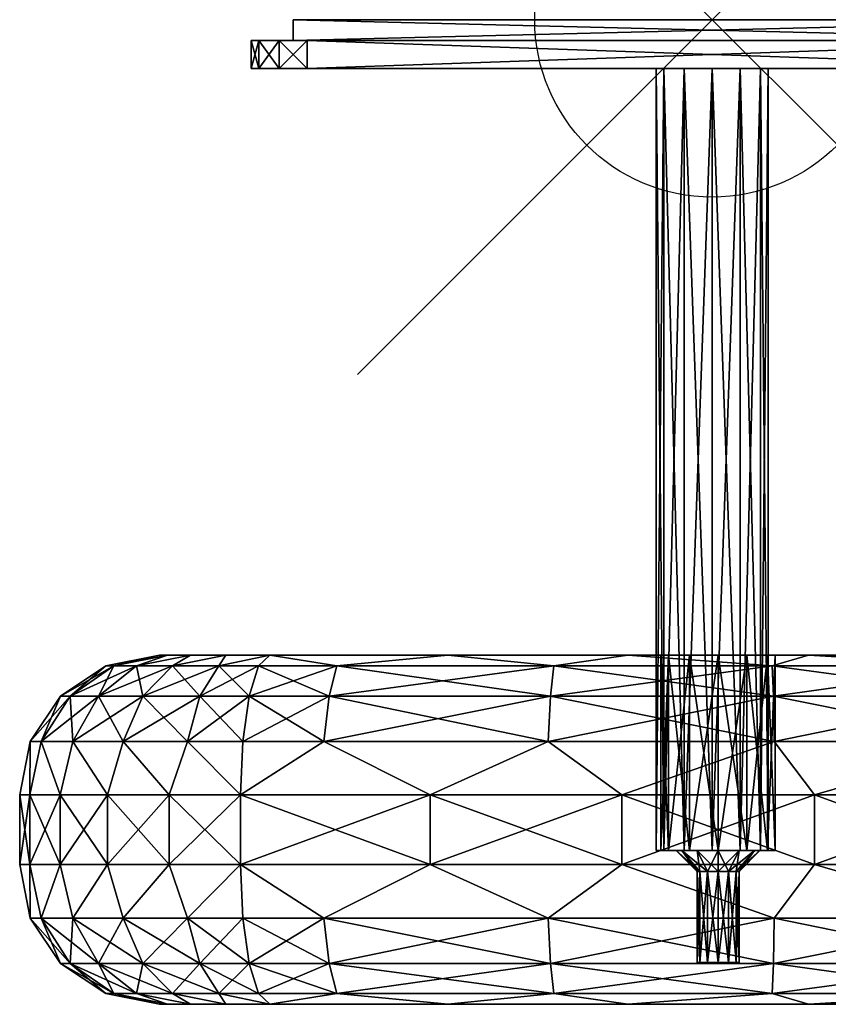
# Model space of a CAD drawing. Units: inches. Extents: x -1.95 to 1.99, y -2.78 to 0.
# Drawn here: x -1.95 to 0.33, y -2.78 to 0 of the extents above; entities that cross this region are included whole.
import ezdxf

# ---------------------------------------------------------------- set-up
doc = ezdxf.new("R2010")
doc.units = ezdxf.units.IN
doc.header["$MEASUREMENT"] = 0
doc.header["$PDMODE"] = 35
doc.layers.add('AFUAC-3-KNWD', color=15, linetype='Continuous')
doc.layers.add('AFUAC-3-MSPT', color=4, linetype='Continuous')

msp = doc.modelspace()

# ---------------------------------------------------------------- linework, layer by layer
msp.add_point((0, 0))

# ---------------------------------------------------------------- meshes
at = {"layer": 'AFUAC-3-KNWD'}
mesh = msp.add_polyface(dxfattribs=at)
corners = [(-1.7039, -2.1851, 58.855), (-1.53, -2.3819, 58.9789), (-1.53, -2.1851, 58.9789), (-1.3292, -2.3819, 59.0515), (-1.3292, -2.1851, 59.0515), (-1.3292, -2.1851, 57.1708), (-1.53, -2.3819, 57.2434), (-1.53, -2.1851, 57.2434), (-1.7039, -2.3819, 57.3672), (-1.7039, -2.1851, 57.3672), (-1.5581, -1.7914, 57.9408), (-1.2468, -1.7914, 57.5558), (-1.3705, -1.7914, 57.6053), (-1.4705, -1.7914, 57.6932), (-1.5355, -1.7914, 57.8095), (-1.5355, -1.7914, 58.4128), (-1.4705, -1.7914, 58.529), (-1.5581, -1.7914, 58.2815), (-1.3705, -1.7914, 58.617), (-1.2468, -1.7914, 58.6665), (-1.3905, -1.8213, 57.4456), (-1.3051, -1.9067, 57.2836), (-1.4436, -1.9067, 57.3294), (-1.323, -2.0344, 57.2001), (-1.479, -2.0344, 57.2518), (-1.6604, -2.0344, 57.3683), (-1.6045, -1.9067, 57.4328), (-1.7298, -1.9067, 57.5774), (-1.6223, -1.8213, 57.6465), (-1.5209, -1.8213, 57.5294), (-1.7087, -1.8213, 57.9408), (-1.6867, -1.8213, 57.7874), (-1.479, -2.0344, 58.9705), (-1.3051, -1.9067, 58.9387), (-1.4436, -1.9067, 58.8929), (-1.3905, -1.8213, 58.7767), (-1.5209, -1.8213, 58.6929), (-1.6223, -1.8213, 58.5758), (-1.6867, -1.8213, 58.4349), (-1.7087, -1.8213, 58.2815), (-1.7298, -1.9067, 58.6449), (-1.6045, -1.9067, 58.7894), (-1.6604, -2.0344, 58.8539)]
mesh.append_faces([[corners[k] for k in face] for face in [(0, 1, 2), (2, 3, 4), (5, 6, 7), (7, 8, 9), (20, 21, 22), (22, 23, 24), (24, 5, 7), (25, 7, 9), (24, 26, 22), (26, 28, 29), (22, 29, 20), (32, 33, 34), (36, 40, 41), (35, 41, 34), (34, 42, 32), (42, 2, 32)]], dxfattribs={"vtx0": -1})
mesh.append_faces([[corners[k] for k in face] for face in [(30, 10, 31), (31, 14, 28), (28, 13, 29), (29, 12, 20), (35, 18, 36), (36, 16, 37), (37, 15, 38), (38, 17, 39), (39, 10, 30)]], dxfattribs={"vtx0": -1, "vtx1": -1})
mesh.append_faces([[corners[k] for k in face] for face in [(10, 11, 12), (10, 12, 13), (17, 16, 18), (17, 18, 19), (31, 10, 14), (28, 14, 13), (29, 13, 12), (36, 18, 16), (37, 16, 15), (38, 15, 17)]], dxfattribs={"vtx0": -1, "vtx2": -1})
mesh.append_faces([[corners[k] for k in face] for face in [(15, 16, 17), (24, 7, 25), (25, 26, 24), (27, 28, 26), (26, 29, 22), (2, 4, 32), (37, 40, 36), (36, 41, 35), (41, 42, 34), (0, 2, 42)]], dxfattribs={"vtx1": -1})
mesh.append_faces([[corners[k] for k in face] for face in [(17, 10, 39)]], dxfattribs={"vtx1": -1, "vtx2": -1})
mesh.append_faces([[corners[k] for k in face] for face in [(13, 14, 10)]], dxfattribs={"vtx2": -1})
mesh = msp.add_polyface(dxfattribs=at)
corners = [(-1.3292, -2.1851, 59.0515), (-1.3292, -2.3819, 59.0515), (-0.7946, -2.1851, 59.1425), (-0.2542, -2.1851, 57.0341), (-0.7946, -2.3819, 57.0798), (-0.7946, -2.1851, 57.0798), (-1.3292, -2.1851, 57.1708), (-0.745, -1.7914, 57.4703), (-1.2468, -1.7914, 57.5558), (-1.5581, -1.7914, 57.9408), (-1.5581, -1.7914, 58.2815), (-1.2468, -1.7914, 58.6665), (-0.745, -1.7914, 58.752), (-0.4463, -1.8213, 57.2888), (-1.0576, -1.8213, 57.3654), (-1.2784, -1.8213, 57.4085), (-1.0798, -1.9067, 57.2396), (-1.3051, -1.9067, 57.2836), (-1.0946, -2.0344, 57.1555), (-1.323, -2.0344, 57.2001), (-0.4622, -2.0344, 57.0763), (-0.4559, -1.9067, 57.1614), (-0.4622, -2.0344, 59.146), (-1.0946, -2.0344, 59.0667), (-1.323, -2.0344, 59.0222), (-1.0798, -1.9067, 58.9827), (-1.3051, -1.9067, 58.9387), (-1.0576, -1.8213, 58.8569), (-1.2784, -1.8213, 58.8138), (-0.4463, -1.8213, 58.9335), (-0.4559, -1.9067, 59.0609), (-1.3705, -1.7914, 57.6053), (-1.3905, -1.8213, 57.4456), (-1.4436, -1.9067, 57.3294), (-1.479, -2.0344, 57.2518), (-1.479, -2.0344, 58.9705), (-1.4436, -1.9067, 58.8929), (-1.3905, -1.8213, 58.7767), (-1.3705, -1.7914, 58.617)]
mesh.append_faces([[corners[k] for k in face] for face in [(5, 18, 20), (2, 22, 23)]])
mesh.append_faces([[corners[k] for k in face] for face in [(17, 18, 19), (6, 18, 5), (0, 23, 24), (24, 25, 26), (35, 0, 24), (36, 28, 37)]], dxfattribs={"vtx0": -1})
mesh.append_faces([[corners[k] for k in face] for face in [(3, 4, 5), (5, 4, 6), (7, 14, 8), (13, 21, 14), (21, 20, 16), (11, 27, 12), (22, 30, 23), (30, 29, 25), (32, 8, 15)]], dxfattribs={"vtx0": -1, "vtx1": -1})
mesh.append_faces([[corners[k] for k in face] for face in [(7, 10, 11)]], dxfattribs={"vtx0": -1, "vtx1": -1, "vtx2": -1})
mesh.append_faces([[corners[k] for k in face] for face in [(7, 11, 12), (7, 13, 14), (8, 14, 15), (15, 16, 17), (14, 21, 16), (16, 20, 18), (26, 27, 28), (12, 27, 29), (23, 30, 25), (25, 29, 27), (37, 11, 38)]], dxfattribs={"vtx0": -1, "vtx2": -1})
mesh.append_faces([[corners[k] for k in face] for face in [(0, 1, 2), (19, 18, 6), (2, 23, 0)]], dxfattribs={"vtx1": -1})
mesh.append_faces([[corners[k] for k in face] for face in [(7, 8, 9), (9, 10, 7), (15, 14, 16), (17, 16, 18), (24, 23, 25), (26, 25, 27), (28, 27, 11), (31, 8, 32), (32, 15, 17), (36, 26, 28), (37, 28, 11)]], dxfattribs={"vtx1": -1, "vtx2": -1})
mesh.append_faces([[corners[k] for k in face] for face in [(33, 17, 19), (34, 19, 6), (35, 24, 26)]], dxfattribs={"vtx2": -1})
mesh = msp.add_polyface(dxfattribs=at)
corners = [(0.0167, -1.7914, 58.2725), (0.0167, -2.3425, 58.2725), (-0.064, -1.7914, 58.2509), (-0.064, -2.3425, 58.2509), (-0.1231, -1.7914, 58.1918), (-0.1231, -2.3425, 58.1918), (-0.1447, -1.7914, 58.1111), (-0.1447, -2.3425, 58.1111), (-0.7946, -2.1851, 59.1425), (-0.2542, -2.3819, 59.1881), (-0.2542, -2.1851, 59.1881), (0.2881, -2.3819, 59.188), (0.2881, -2.1851, 57.0342), (-0.2542, -2.3819, 57.0341), (-0.2542, -2.1851, 57.0341), (-0.7946, -2.3819, 57.0798), (-0.1231, -1.7914, 58.0304), (-0.745, -1.7914, 57.4703), (-0.745, -1.7914, 58.752), (-0.2377, -1.7914, 58.7948), (0.0167, -1.7914, 57.9497), (-0.2377, -1.7914, 57.4275), (-0.064, -1.7914, 57.9713), (0.1695, -1.8213, 57.2734), (-0.4463, -1.8213, 57.2888), (-0.7946, -2.1851, 57.0798), (-0.4622, -2.0344, 57.0763), (0.1748, -2.0344, 57.0604), (0.1727, -1.9067, 57.1457), (-0.4559, -1.9067, 57.1614), (0.1748, -2.0344, 59.1618), (-0.4622, -2.0344, 59.146), (-0.4463, -1.8213, 58.9335), (0.1695, -1.8213, 58.9488), (0.1727, -1.9067, 59.0765), (-0.4559, -1.9067, 59.0609), (-0.1231, -2.3425, 58.0304), (-0.064, -2.3425, 57.9713), (0.0167, -2.3425, 57.9497), (-0.0856, -2.3425, 58.1702), (-0.1014, -2.3425, 58.1111), (-0.0856, -2.3425, 58.0521), (-0.0423, -2.3425, 58.0088), (0.0167, -2.3425, 57.993)]
mesh.append_faces([[corners[k] for k in face] for face in [(25, 26, 14), (10, 31, 8)]])
mesh.append_faces([[corners[k] for k in face] for face in [(2, 1, 3), (4, 3, 5), (6, 5, 7), (10, 30, 31), (16, 7, 36), (22, 36, 37), (20, 37, 38)]], dxfattribs={"vtx0": -1})
mesh.append_faces([[corners[k] for k in face] for face in [(8, 9, 10), (12, 13, 14), (16, 17, 6), (6, 18, 4), (4, 19, 2), (2, 19, 0), (20, 21, 22), (22, 21, 16), (21, 24, 17), (23, 28, 24), (28, 27, 29), (18, 32, 19), (30, 34, 31), (34, 33, 35), (7, 41, 36), (36, 42, 37)]], dxfattribs={"vtx0": -1, "vtx1": -1})
mesh.append_faces([[corners[k] for k in face] for face in [(6, 17, 18)]], dxfattribs={"vtx0": -1, "vtx1": -1, "vtx2": -1})
mesh.append_faces([[corners[k] for k in face] for face in [(10, 9, 11), (14, 13, 15), (4, 18, 19), (16, 21, 17), (21, 23, 24), (24, 28, 29), (29, 27, 26), (19, 32, 33), (31, 34, 35), (35, 33, 32), (7, 39, 40), (7, 40, 41), (36, 41, 42), (37, 42, 43)]], dxfattribs={"vtx0": -1, "vtx2": -1})
mesh.append_faces([[corners[k] for k in face] for face in [(0, 1, 2), (2, 3, 4), (4, 5, 6), (6, 7, 16), (16, 36, 22), (22, 37, 20)]], dxfattribs={"vtx1": -1})
mesh.append_faces([[corners[k] for k in face] for face in [(14, 26, 27)]], dxfattribs={"vtx2": -1})
mesh = msp.add_polyface(dxfattribs=at)
corners = [(0.1781, -1.7914, 58.1111), (0.1781, -2.3425, 58.1111), (0.1565, -1.7914, 58.1918), (0.1565, -2.3425, 58.1918), (0.0974, -1.7914, 58.2509), (0.0974, -2.3425, 58.2509), (0.0167, -1.7914, 58.2725), (0.0167, -2.3425, 58.2725), (-0.2542, -2.1851, 59.1881), (0.2881, -2.3819, 59.188), (0.2881, -2.1851, 59.188), (0.2881, -2.1851, 57.0342), (0.2881, -2.3819, 57.0342), (-0.2542, -2.3819, 57.0341), (-0.2377, -1.7914, 58.7948), (0.2714, -1.7914, 58.7947), (0.7786, -1.7914, 58.7516), (0.7786, -1.7914, 57.4707), (0.1565, -1.7914, 58.0304), (0.2714, -1.7914, 57.4276), (0.0974, -1.7914, 57.9713), (0.0167, -1.7914, 57.9497), (-0.2377, -1.7914, 57.4275), (0.7839, -1.8213, 57.3195), (0.1695, -1.8213, 57.2734), (-0.2542, -2.1851, 57.0341), (0.1748, -2.0344, 57.0604), (0.7998, -1.9067, 57.1927), (0.1727, -1.9067, 57.1457), (0.8104, -2.0344, 57.108), (0.1748, -2.0344, 59.1618), (0.1695, -1.8213, 58.9488), (0.7998, -1.9067, 59.0295), (0.1727, -1.9067, 59.0765), (0.7839, -1.8213, 58.9028), (0.0167, -2.3425, 57.9497), (0.0974, -2.3425, 57.9713), (0.1565, -2.3425, 58.0304), (0.119, -2.3425, 58.1702), (0.1348, -2.3425, 58.1111), (0.119, -2.3425, 58.0521), (0.0758, -2.3425, 58.0088), (0.0167, -2.3425, 57.993), (0.0758, -2.3425, 58.2134), (0.0167, -2.3425, 58.2292), (0.0679, -2.4016, 58.0816)]
mesh.append_faces([[corners[k] for k in face] for face in [(2, 1, 3), (4, 3, 5), (6, 5, 7), (25, 26, 11), (20, 35, 36), (18, 36, 37), (0, 37, 1)]], dxfattribs={"vtx0": -1})
mesh.append_faces([[corners[k] for k in face] for face in [(8, 9, 10), (6, 15, 4), (4, 15, 2), (2, 16, 0), (0, 17, 18), (18, 19, 20), (20, 19, 21), (19, 24, 22), (14, 31, 15), (38, 3, 39), (39, 1, 40), (40, 37, 41), (41, 36, 42), (3, 43, 5), (5, 44, 7)]], dxfattribs={"vtx0": -1, "vtx1": -1})
mesh.append_faces([[corners[k] for k in face] for face in [(11, 12, 13), (6, 14, 15), (2, 15, 16), (18, 17, 19), (21, 19, 22), (19, 23, 24), (24, 27, 28), (28, 29, 26), (30, 32, 33), (33, 34, 31), (39, 3, 1), (40, 1, 37), (41, 37, 36), (42, 36, 35), (5, 43, 44)]], dxfattribs={"vtx0": -1, "vtx2": -1})
mesh.append_faces([[corners[k] for k in face] for face in [(0, 1, 2), (2, 3, 4), (4, 5, 6), (10, 30, 8), (21, 35, 20), (20, 36, 18), (18, 37, 0), (40, 45, 39)]], dxfattribs={"vtx1": -1})
mesh.append_faces([[corners[k] for k in face] for face in [(38, 43, 3)]], dxfattribs={"vtx1": -1, "vtx2": -1})
mesh = msp.add_polyface(dxfattribs=at)
corners = [(0.2881, -2.1851, 59.188), (0.2881, -2.3819, 59.188), (0.8285, -2.3819, 59.1421), (0.8285, -2.1851, 59.1421), (0.8285, -2.1851, 57.0801), (0.8285, -2.3819, 57.0801), (0.2881, -2.3819, 57.0342), (0.2881, -2.1851, 57.0342), (0.1781, -1.7914, 58.1111), (0.7786, -1.7914, 58.7516), (0.7786, -1.7914, 57.4707), (1.2804, -1.7914, 58.6659), (0.7786, -2.7756, 57.4707), (1.2804, -2.7756, 58.6659), (0.7786, -2.7756, 58.7516), (0.2714, -2.7756, 57.4276), (0.2714, -2.7756, 58.7947), (1.3567, -2.5326, 57.2007), (0.8104, -2.5326, 57.108), (0.1748, -2.5326, 57.0604), (0.7839, -2.7456, 57.3195), (1.312, -2.7456, 57.409), (1.3388, -2.6603, 57.2842), (0.7998, -2.6603, 57.1927), (0.1727, -2.6603, 57.1457), (0.7839, -2.7456, 58.9028), (1.312, -2.7456, 58.8132), (1.3388, -2.6603, 58.9381), (0.7998, -2.6603, 59.0295), (0.1695, -2.7456, 58.9488), (1.3567, -2.5326, 59.0215), (0.8104, -2.5326, 59.1142), (0.1727, -2.6603, 59.0765), (0.1748, -2.5326, 59.1618), (1.312, -1.8213, 57.409), (0.7839, -1.8213, 57.3195), (0.2714, -1.7914, 57.4276), (0.1748, -2.0344, 57.0604), (0.8104, -2.0344, 57.108), (1.3567, -2.0344, 57.2007), (1.3388, -1.9067, 57.2842), (0.7998, -1.9067, 57.1927), (0.1695, -1.8213, 57.2734), (0.1727, -1.9067, 57.1457), (1.3567, -2.0344, 59.0215), (0.8104, -2.0344, 59.1142), (0.1748, -2.0344, 59.1618), (0.2714, -1.7914, 58.7947), (0.1695, -1.8213, 58.9488), (0.7839, -1.8213, 58.9028), (1.312, -1.8213, 58.8132), (1.3388, -1.9067, 58.9381), (0.7998, -1.9067, 59.0295), (0.1727, -1.9067, 59.0765)]
mesh.append_faces([[corners[k] for k in face] for face in [(6, 18, 19), (31, 1, 33), (0, 45, 46)]], dxfattribs={"vtx0": -1})
mesh.append_faces([[corners[k] for k in face] for face in [(0, 2, 3), (4, 6, 7), (12, 14, 15), (5, 18, 6), (15, 20, 12), (18, 23, 19), (23, 20, 24), (25, 14, 26), (25, 28, 29), (28, 31, 32), (30, 2, 31), (10, 35, 36), (7, 38, 4), (35, 41, 42), (41, 38, 43), (3, 45, 0), (47, 49, 9), (45, 52, 46), (52, 49, 53)]], dxfattribs={"vtx0": -1, "vtx1": -1})
mesh.append_faces([[corners[k] for k in face] for face in [(8, 9, 10)]], dxfattribs={"vtx0": -1, "vtx1": -1, "vtx2": -1})
mesh.append_faces([[corners[k] for k in face] for face in [(0, 1, 2), (4, 5, 6), (12, 13, 14), (15, 14, 16), (5, 17, 18), (12, 20, 21), (18, 22, 23), (23, 21, 20), (25, 16, 14), (25, 27, 28), (28, 30, 31), (10, 34, 35), (4, 38, 39), (35, 40, 41), (41, 39, 38), (3, 44, 45), (47, 48, 49), (9, 49, 50), (45, 51, 52), (52, 50, 49)]], dxfattribs={"vtx0": -1, "vtx2": -1})
mesh.append_faces([[corners[k] for k in face] for face in [(9, 11, 10), (2, 1, 31)]], dxfattribs={"vtx1": -1, "vtx2": -1})
mesh.append_faces([[corners[k] for k in face] for face in [(7, 37, 38)]], dxfattribs={"vtx2": -1})
mesh = msp.add_polyface(dxfattribs=at)
corners = [(-1.9518, -2.1851, 58.2815), (-1.9518, -2.3819, 58.2815), (-1.9228, -2.1851, 58.493), (-1.8381, -2.3819, 58.689), (-1.8381, -2.1851, 58.689), (-1.7039, -2.3819, 58.855), (-1.7039, -2.1851, 58.855), (-1.7039, -2.1851, 57.3672), (-1.8381, -2.3819, 57.5333), (-1.8381, -2.1851, 57.5333), (-1.9228, -2.3819, 57.7292), (-1.9228, -2.1851, 57.7292), (-1.9518, -2.1851, 57.9408), (-1.9518, -2.3819, 57.9408), (-1.6604, -2.0344, 57.3683), (-1.8016, -2.0344, 57.5313), (-1.8911, -2.0344, 57.7274), (-1.9218, -2.0344, 57.9408), (-1.8365, -1.9067, 57.9408), (-1.8092, -1.9067, 57.7514), (-1.7298, -1.9067, 57.5774), (-1.6045, -1.9067, 57.4328), (-1.7087, -1.8213, 57.9408), (-1.6867, -1.8213, 57.7874), (-1.6223, -1.8213, 57.6465), (-1.7087, -1.8213, 58.2815), (-1.8365, -1.9067, 58.2815), (-1.6867, -1.8213, 58.4349), (-1.8092, -1.9067, 58.4709), (-1.6223, -1.8213, 58.5758), (-1.7298, -1.9067, 58.6449), (-1.9218, -2.0344, 58.2815), (-1.8911, -2.0344, 58.4949), (-1.8016, -2.0344, 58.691), (-1.6045, -1.9067, 58.7894), (-1.6604, -2.0344, 58.8539)]
mesh.append_faces([[corners[k] for k in face] for face in [(2, 3, 4), (4, 5, 6), (7, 8, 9), (9, 10, 11), (0, 13, 1), (15, 7, 9), (16, 9, 11), (17, 11, 12), (16, 18, 19), (15, 19, 20), (14, 20, 21), (19, 22, 23), (20, 23, 24), (27, 26, 28), (29, 28, 30), (28, 31, 32), (30, 32, 33), (34, 33, 35), (31, 2, 32), (32, 4, 33), (33, 6, 35), (31, 18, 17), (0, 17, 12)]], dxfattribs={"vtx0": -1})
mesh.append_faces([[corners[k] for k in face] for face in [(18, 22, 19), (25, 26, 27), (26, 22, 18)]], dxfattribs={"vtx0": -1, "vtx1": -1})
mesh.append_faces([[corners[k] for k in face] for face in [(0, 1, 2), (11, 10, 12), (12, 13, 0), (14, 7, 15), (15, 9, 16), (16, 11, 17), (17, 18, 16), (16, 19, 15), (15, 20, 14), (19, 23, 20), (27, 28, 29), (26, 31, 28), (28, 32, 30), (30, 33, 34), (0, 2, 31), (2, 4, 32), (4, 6, 33), (26, 18, 31), (31, 17, 0)]], dxfattribs={"vtx1": -1})
mesh.append_faces([[corners[k] for k in face] for face in [(25, 22, 26)]], dxfattribs={"vtx1": -1, "vtx2": -1})
mesh = msp.add_polyface(dxfattribs=at)
corners = [(-1.9228, -2.1851, 58.493), (-1.9518, -2.3819, 58.2815), (-1.9228, -2.3819, 58.493), (-1.8381, -2.3819, 58.689), (-1.8381, -2.1851, 58.689), (-1.7039, -2.3819, 58.855), (-1.7039, -2.1851, 57.3672), (-1.7039, -2.3819, 57.3672), (-1.8381, -2.3819, 57.5333), (-1.8381, -2.1851, 57.5333), (-1.9228, -2.3819, 57.7292), (-1.9518, -2.1851, 57.9408), (-1.9518, -2.3819, 57.9408), (-1.7087, -2.7456, 57.9408), (-1.8365, -2.6603, 57.9408), (-1.6867, -2.7456, 57.7874), (-1.8092, -2.6603, 57.7514), (-1.6223, -2.7456, 57.6465), (-1.7298, -2.6603, 57.5774), (-1.9218, -2.5326, 57.9408), (-1.8911, -2.5326, 57.7274), (-1.8016, -2.5326, 57.5313), (-1.6045, -2.6603, 57.4328), (-1.6604, -2.5326, 57.3683), (-1.9218, -2.5326, 58.2815), (-1.8365, -2.6603, 58.2815), (-1.7087, -2.7456, 58.2815), (-1.5581, -2.7756, 58.2815), (-1.8911, -2.5326, 58.4949), (-1.8016, -2.5326, 58.691), (-1.6604, -2.5326, 58.8539), (-1.6867, -2.7456, 58.4349), (-1.8092, -2.6603, 58.4709), (-1.7298, -2.6603, 58.6449), (-1.6223, -2.7456, 58.5758), (-1.6045, -2.6603, 58.7894)]
mesh.append_faces([[corners[k] for k in face] for face in [(0, 1, 2), (11, 10, 12), (15, 14, 16), (17, 16, 18), (16, 19, 20), (18, 20, 21), (22, 21, 23), (19, 10, 20), (20, 8, 21), (21, 7, 23), (24, 12, 19), (25, 19, 14), (2, 24, 28), (3, 28, 29), (5, 29, 30), (25, 28, 24), (33, 31, 34), (30, 33, 35)]], dxfattribs={"vtx0": -1})
mesh.append_faces([[corners[k] for k in face] for face in [(13, 14, 15), (26, 14, 13)]], dxfattribs={"vtx0": -1, "vtx1": -1})
mesh.append_faces([[corners[k] for k in face] for face in [(26, 32, 25)]], dxfattribs={"vtx0": -1, "vtx2": -1})
mesh.append_faces([[corners[k] for k in face] for face in [(15, 16, 17), (14, 19, 16), (16, 20, 18), (18, 21, 22), (12, 10, 19), (10, 8, 20), (8, 7, 21), (1, 12, 24), (24, 19, 25), (1, 24, 2), (2, 28, 3), (3, 29, 5), (32, 31, 33), (33, 34, 35), (33, 29, 32)]], dxfattribs={"vtx1": -1})
mesh.append_faces([[corners[k] for k in face] for face in [(25, 14, 26), (26, 13, 27)]], dxfattribs={"vtx1": -1, "vtx2": -1})
mesh.append_faces([[corners[k] for k in face] for face in [(0, 2, 3), (4, 3, 5), (6, 7, 8), (9, 8, 10), (26, 31, 32), (25, 32, 28), (29, 28, 32), (30, 29, 33)]], dxfattribs={"vtx2": -1})
mesh = msp.add_polyface(dxfattribs=at)
corners = [(-1.7039, -2.1851, 58.855), (-1.7039, -2.3819, 58.855), (-1.53, -2.3819, 58.9789), (-1.53, -2.1851, 58.9789), (-1.3292, -2.3819, 59.0515), (-1.3292, -2.3819, 57.1708), (-1.53, -2.3819, 57.2434), (-1.3292, -2.1851, 57.1708), (-1.53, -2.1851, 57.2434), (-1.7039, -2.3819, 57.3672), (-1.5581, -2.7756, 58.2815), (-1.2468, -2.7756, 58.6665), (-1.3705, -2.7756, 58.617), (-1.4705, -2.7756, 58.529), (-1.5355, -2.7756, 58.4128), (-1.2468, -2.7756, 57.5558), (-1.5581, -2.7756, 57.9408), (-1.3705, -2.7756, 57.6053), (-1.4705, -2.7756, 57.6932), (-1.5355, -2.7756, 57.8095), (-1.479, -2.5326, 57.2518), (-1.323, -2.5326, 57.2001), (-1.3051, -2.6603, 57.2836), (-1.4436, -2.6603, 57.3294), (-1.3905, -2.7456, 57.4456), (-1.5209, -2.7456, 57.5294), (-1.6223, -2.7456, 57.6465), (-1.6867, -2.7456, 57.7874), (-1.7087, -2.7456, 57.9408), (-1.7298, -2.6603, 57.5774), (-1.6045, -2.6603, 57.4328), (-1.6604, -2.5326, 57.3683), (-1.6604, -2.5326, 58.8539), (-1.479, -2.5326, 58.9705), (-1.323, -2.5326, 59.0222), (-1.4436, -2.6603, 58.8929), (-1.3051, -2.6603, 58.9387), (-1.3905, -2.7456, 58.7767), (-1.5209, -2.7456, 58.6929), (-1.6223, -2.7456, 58.5758), (-1.6867, -2.7456, 58.4349), (-1.7087, -2.7456, 58.2815), (-1.6045, -2.6603, 58.7894)]
mesh.append_faces([[corners[k] for k in face] for face in [(18, 16, 19), (20, 5, 21), (20, 22, 23), (25, 29, 30), (24, 30, 23), (23, 31, 20), (31, 6, 20), (2, 32, 33), (42, 39, 38), (35, 38, 37), (33, 42, 35)]], dxfattribs={"vtx0": -1})
mesh.append_faces([[corners[k] for k in face] for face in [(15, 16, 17), (17, 16, 18), (24, 17, 25), (25, 18, 26), (26, 19, 27), (27, 16, 28), (10, 28, 16), (12, 38, 13), (13, 39, 14), (14, 40, 10)]], dxfattribs={"vtx0": -1, "vtx1": -1})
mesh.append_faces([[corners[k] for k in face] for face in [(10, 11, 12), (10, 12, 13), (25, 17, 18), (26, 18, 19), (27, 19, 16), (12, 37, 38), (13, 38, 39), (14, 39, 40), (10, 40, 41)]], dxfattribs={"vtx0": -1, "vtx2": -1})
mesh.append_faces([[corners[k] for k in face] for face in [(5, 6, 7), (6, 5, 20), (26, 29, 25), (25, 30, 24), (30, 31, 23), (9, 6, 31), (1, 32, 2), (2, 33, 4), (42, 38, 35)]], dxfattribs={"vtx1": -1})
mesh.append_faces([[corners[k] for k in face] for face in [(0, 1, 2), (3, 2, 4), (8, 6, 9), (13, 14, 10), (34, 33, 35), (36, 35, 37), (33, 32, 42)]], dxfattribs={"vtx2": -1})
mesh = msp.add_polyface(dxfattribs=at)
corners = [(-0.7946, -2.1851, 59.1425), (-1.3292, -2.3819, 59.0515), (-0.7946, -2.3819, 59.1425), (-0.2542, -2.3819, 59.1881), (-1.3292, -2.1851, 57.1708), (-0.7946, -2.3819, 57.0798), (-1.3292, -2.3819, 57.1708), (-0.2377, -2.7756, 57.4275), (-0.745, -2.7756, 58.752), (-0.745, -2.7756, 57.4703), (-1.2468, -2.7756, 58.6665), (-1.5581, -2.7756, 58.2815), (-1.5581, -2.7756, 57.9408), (-1.2468, -2.7756, 57.5558), (-0.4622, -2.5326, 57.0763), (-1.0946, -2.5326, 57.1555), (-1.323, -2.5326, 57.2001), (-1.0798, -2.6603, 57.2396), (-1.3051, -2.6603, 57.2836), (-1.0576, -2.7456, 57.3654), (-1.2784, -2.7456, 57.4085), (-0.4463, -2.7456, 57.2888), (-0.4559, -2.6603, 57.1614), (-1.479, -2.5326, 57.2518), (-1.4436, -2.6603, 57.3294), (-1.3905, -2.7456, 57.4456), (-1.3705, -2.7756, 57.6053), (-1.479, -2.5326, 58.9705), (-1.323, -2.5326, 59.0222), (-1.4436, -2.6603, 58.8929), (-1.3051, -2.6603, 58.9387), (-1.3905, -2.7456, 58.7767), (-1.2784, -2.7456, 58.8138), (-1.3705, -2.7756, 58.617), (-1.0946, -2.5326, 59.0667), (-1.0798, -2.6603, 58.9827), (-1.0576, -2.7456, 58.8569), (-0.4463, -2.7456, 58.9335), (-0.4559, -2.6603, 59.0609), (-0.4622, -2.5326, 59.146)]
mesh.append_faces([[corners[k] for k in face] for face in [(5, 14, 15), (39, 2, 34)]])
mesh.append_faces([[corners[k] for k in face] for face in [(4, 5, 6), (6, 15, 16), (16, 17, 18), (24, 20, 25), (1, 27, 28), (28, 29, 30), (34, 1, 28)]], dxfattribs={"vtx0": -1})
mesh.append_faces([[corners[k] for k in face] for face in [(7, 8, 9), (9, 12, 13), (13, 19, 9), (14, 22, 15), (22, 21, 17), (10, 31, 33), (36, 8, 37), (37, 38, 36), (38, 39, 35)]], dxfattribs={"vtx0": -1, "vtx1": -1})
mesh.append_faces([[corners[k] for k in face] for face in [(9, 10, 11)]], dxfattribs={"vtx0": -1, "vtx1": -1, "vtx2": -1})
mesh.append_faces([[corners[k] for k in face] for face in [(0, 1, 2), (0, 2, 3), (9, 8, 10), (18, 19, 20), (9, 19, 21), (15, 22, 17), (17, 21, 19), (25, 13, 26), (30, 31, 32), (34, 30, 35), (35, 32, 36), (36, 10, 8), (36, 38, 35), (35, 39, 34)]], dxfattribs={"vtx0": -1, "vtx2": -1})
mesh.append_faces([[corners[k] for k in face] for face in [(5, 15, 6), (2, 1, 34)]], dxfattribs={"vtx1": -1})
mesh.append_faces([[corners[k] for k in face] for face in [(11, 12, 9), (16, 15, 17), (18, 17, 19), (20, 19, 13), (24, 18, 20), (25, 20, 13), (32, 31, 10), (35, 30, 32), (36, 32, 10)]], dxfattribs={"vtx1": -1, "vtx2": -1})
mesh.append_faces([[corners[k] for k in face] for face in [(23, 16, 18), (34, 28, 30)]], dxfattribs={"vtx2": -1})
mesh = msp.add_polyface(dxfattribs=at)
corners = [(0.0167, -2.3425, 58.2292), (0.0167, -2.4016, 58.1702), (-0.0423, -2.3425, 58.2134), (-0.0128, -2.4016, 58.1623), (-0.0856, -2.3425, 58.1702), (-0.0344, -2.4016, 58.1407), (-0.1014, -2.3425, 58.1111), (-0.0423, -2.4016, 58.1111), (0.0167, -2.6575, 58.1702), (-0.0128, -2.6575, 58.1623), (-0.0344, -2.6575, 58.1407), (-0.0423, -2.6575, 58.1111), (-0.2377, -2.7756, 57.4275), (0.2714, -2.7756, 58.7947), (-0.2377, -2.7756, 58.7948), (-0.745, -2.7756, 58.752), (-0.2542, -2.3819, 57.0341), (0.1748, -2.5326, 57.0604), (-0.4622, -2.5326, 57.0763), (-0.7946, -2.3819, 57.0798), (-0.745, -2.7756, 57.4703), (-0.4463, -2.7456, 57.2888), (0.1695, -2.7456, 57.2734), (0.1727, -2.6603, 57.1457), (-0.4559, -2.6603, 57.1614), (-0.4463, -2.7456, 58.9335), (0.1695, -2.7456, 58.9488), (0.1727, -2.6603, 59.0765), (-0.4559, -2.6603, 59.0609), (0.1748, -2.5326, 59.1618), (-0.4622, -2.5326, 59.146), (-0.2542, -2.3819, 59.1881), (-0.7946, -2.3819, 59.1425), (0.0167, -2.3425, 57.993), (0.0167, -2.3425, 57.9497), (-0.064, -2.3425, 57.9713), (0.0167, -2.3425, 58.2725), (-0.064, -2.3425, 58.2509), (-0.1231, -2.3425, 58.1918), (-0.1447, -2.3425, 58.1111), (-0.0344, -2.4016, 58.0816), (-0.0344, -2.6575, 58.0816), (-0.0128, -2.4016, 58.06), (-0.0128, -2.6575, 58.06), (0.0167, -2.4016, 58.0521), (0.0679, -2.6575, 58.1407), (-0.0856, -2.3425, 58.0521), (-0.0423, -2.3425, 58.0088)]
mesh.append_faces([[corners[k] for k in face] for face in [(16, 18, 19), (31, 32, 30)]])
mesh.append_faces([[corners[k] for k in face] for face in [(2, 1, 3), (4, 3, 5), (6, 5, 7), (3, 8, 9), (5, 9, 10), (7, 10, 11), (16, 17, 18), (29, 31, 30), (40, 11, 41), (42, 41, 43), (46, 7, 40), (47, 40, 42)]], dxfattribs={"vtx0": -1})
mesh.append_faces([[corners[k] for k in face] for face in [(20, 21, 12), (17, 23, 18), (23, 22, 24), (25, 14, 26), (26, 27, 25), (27, 29, 28), (36, 0, 37), (37, 2, 38), (38, 4, 39)]], dxfattribs={"vtx0": -1, "vtx1": -1})
mesh.append_faces([[corners[k] for k in face] for face in [(12, 13, 14), (12, 14, 15), (12, 21, 22), (18, 23, 24), (24, 22, 21), (25, 15, 14), (25, 27, 28), (28, 29, 30), (33, 34, 35), (37, 0, 2), (38, 2, 4), (45, 11, 10)]], dxfattribs={"vtx0": -1, "vtx2": -1})
mesh.append_faces([[corners[k] for k in face] for face in [(0, 1, 2), (2, 3, 4), (4, 5, 6), (3, 9, 5), (5, 10, 7), (7, 11, 40), (40, 41, 42), (42, 43, 44), (6, 7, 46), (46, 40, 47), (47, 42, 33)]], dxfattribs={"vtx1": -1})
mesh = msp.add_polyface(dxfattribs=at)
corners = [(0.1348, -2.3425, 58.1111), (0.0758, -2.4016, 58.1111), (0.119, -2.3425, 58.1702), (0.0679, -2.4016, 58.1407), (0.0758, -2.3425, 58.2134), (0.0462, -2.4016, 58.1623), (0.0167, -2.3425, 58.2292), (0.0167, -2.4016, 58.1702), (0.0758, -2.6575, 58.1111), (0.0679, -2.6575, 58.1407), (0.0462, -2.6575, 58.1623), (0.0167, -2.6575, 58.1702), (-0.0128, -2.4016, 58.1623), (0.2714, -2.7756, 57.4276), (0.2714, -2.7756, 58.7947), (-0.2377, -2.7756, 57.4275), (0.2881, -2.3819, 57.0342), (0.1748, -2.5326, 57.0604), (-0.2542, -2.3819, 57.0341), (0.1695, -2.7456, 57.2734), (0.7839, -2.7456, 57.3195), (0.7998, -2.6603, 57.1927), (0.1727, -2.6603, 57.1457), (0.1695, -2.7456, 58.9488), (-0.2377, -2.7756, 58.7948), (0.7839, -2.7456, 58.9028), (0.7998, -2.6603, 59.0295), (0.1727, -2.6603, 59.0765), (0.8104, -2.5326, 59.1142), (0.1748, -2.5326, 59.1618), (0.2881, -2.3819, 59.188), (-0.2542, -2.3819, 59.1881), (0.0167, -2.4016, 58.0521), (-0.0128, -2.6575, 58.06), (0.0167, -2.6575, 58.0521), (0.0462, -2.4016, 58.06), (0.0462, -2.6575, 58.06), (0.0679, -2.4016, 58.0816), (0.0679, -2.6575, 58.0816), (-0.0344, -2.6575, 58.0816), (-0.0423, -2.6575, 58.1111), (-0.0344, -2.6575, 58.1407), (-0.0128, -2.6575, 58.1623), (0.0167, -2.3425, 57.993), (-0.0128, -2.4016, 58.06), (0.0758, -2.3425, 58.0088), (0.119, -2.3425, 58.0521)]
mesh.append_faces([[corners[k] for k in face] for face in [(2, 1, 3), (4, 3, 5), (6, 5, 7), (3, 8, 9), (5, 9, 10), (7, 10, 11), (32, 33, 34), (35, 34, 36), (37, 36, 38), (1, 38, 8), (10, 42, 11), (33, 36, 34), (43, 44, 32), (45, 32, 35), (46, 35, 37), (0, 37, 1)]], dxfattribs={"vtx0": -1})
mesh.append_faces([[corners[k] for k in face] for face in [(13, 14, 15), (15, 19, 13), (23, 14, 25), (38, 39, 8), (8, 40, 9), (9, 41, 10), (39, 38, 33)]], dxfattribs={"vtx0": -1, "vtx1": -1})
mesh.append_faces([[corners[k] for k in face] for face in [(13, 19, 20), (17, 21, 22), (22, 20, 19), (23, 24, 14), (23, 26, 27), (27, 28, 29), (8, 39, 40), (10, 41, 42), (33, 38, 36)]], dxfattribs={"vtx0": -1, "vtx2": -1})
mesh.append_faces([[corners[k] for k in face] for face in [(0, 1, 2), (2, 3, 4), (4, 5, 6), (1, 8, 3), (3, 9, 5), (5, 10, 7), (7, 11, 12), (16, 17, 18), (30, 31, 29), (32, 34, 35), (35, 36, 37), (37, 38, 1), (43, 32, 45), (45, 35, 46)]], dxfattribs={"vtx1": -1})
at = {"layer": 'AFUAC-3-MSPT'}
mesh = msp.add_polyface(dxfattribs=at)
corners = [(-1.1811, 0, 62.3622), (-1.1811, 0, 57.6378), (-1.1811, -0.0591, 57.6378), (-1.1811, -0.0591, 62.3622), (1.1811, 0, 57.6378), (1.1811, -0.0591, 57.6378), (1.1811, 0, 62.3622), (1.1811, -0.0591, 62.3622)]
mesh.append_faces([[corners[k] for k in face] for face in [(0, 2, 3), (1, 5, 2), (4, 7, 5), (6, 3, 7), (3, 5, 7), (1, 6, 4)]], dxfattribs={"vtx0": -1})
mesh.append_faces([[corners[k] for k in face] for face in [(1, 2, 0), (4, 5, 1), (6, 7, 4), (0, 3, 6), (2, 5, 3), (0, 6, 1)]], dxfattribs={"vtx1": -1})
mesh = msp.add_polyface(dxfattribs=at)
corners = [(-0.1575, -2.3425, 58.1102), (-0.1364, -2.3425, 58.189), (-0.0787, -2.3425, 58.2466), (0, -2.3425, 58.2677), (0.0787, -2.3425, 58.2466), (0.1364, -2.3425, 58.189), (0.1575, -2.3425, 58.1102), (0.1575, -0.1378, 58.1102), (0.1364, -0.1378, 58.189), (0.0787, -0.1378, 58.2466), (0, -0.1378, 58.2677), (-0.0787, -0.1378, 58.2466), (-0.1364, -0.1378, 58.189), (-0.1575, -0.1378, 58.1102), (-1.2992, -0.1378, 57.6772), (-1.2781, -0.1378, 57.5984), (-1.2205, -0.1378, 57.5408), (-1.1417, -0.1378, 57.5197), (1.1417, -0.1378, 57.5197), (1.2205, -0.1378, 57.5408), (1.2781, -0.1378, 57.5984), (1.2992, -0.1378, 57.6772), (1.2992, -0.1378, 62.3228), (1.2781, -0.1378, 62.4016), (1.2205, -0.1378, 62.4592), (1.1417, -0.1378, 62.4803), (-1.1417, -0.1378, 62.4803), (-1.2205, -0.1378, 62.4592), (-1.2781, -0.1378, 62.4016), (-1.2992, -0.1378, 62.3228), (0.1364, -0.1378, 58.0315), (0.0787, -0.1378, 57.9739), (0, -0.1378, 57.9528), (-0.0787, -0.1378, 57.9739), (-0.1364, -0.1378, 58.0315), (-1.2992, -0.0591, 57.6772), (-1.2781, -0.0591, 57.5984), (-1.2205, -0.0591, 57.5408), (-1.1417, -0.0591, 57.5197), (1.1417, -0.0591, 57.5197), (1.2205, -0.0591, 57.5408), (1.2781, -0.0591, 57.5984), (1.2992, -0.0591, 57.6772), (1.2992, -0.0591, 62.3228), (1.2781, -0.0591, 62.4016), (1.2205, -0.0591, 62.4592), (1.1417, -0.0591, 62.4803), (-1.1417, -0.0591, 62.4803), (-1.2205, -0.0591, 62.4592), (-1.2781, -0.0591, 62.4016), (-1.2992, -0.0591, 62.3228), (0.1364, -2.3425, 58.0315), (0.0787, -2.3425, 57.9739), (0, -2.3425, 57.9528), (-0.0787, -2.3425, 57.9739), (-0.1364, -2.3425, 58.0315)]
mesh.append_faces([[corners[k] for k in face] for face in [(12, 0, 1), (11, 1, 2), (10, 2, 3), (9, 3, 4), (8, 4, 5), (7, 5, 6), (28, 26, 27), (15, 35, 36), (16, 36, 37), (17, 37, 38), (38, 18, 17), (19, 39, 40), (20, 40, 41), (21, 41, 42), (42, 22, 21), (23, 43, 44), (24, 44, 45), (25, 45, 46), (46, 26, 25), (27, 47, 48), (28, 48, 49), (29, 49, 50), (50, 14, 29), (47, 49, 48), (39, 41, 40), (30, 6, 51), (31, 51, 52), (32, 52, 53), (33, 53, 54), (34, 54, 55), (13, 55, 0), (2, 4, 3), (52, 54, 53)]], dxfattribs={"vtx0": -1})
mesh.append_faces([[corners[k] for k in face] for face in [(15, 17, 14), (18, 32, 17), (7, 21, 8), (8, 21, 9), (9, 22, 10), (10, 29, 11), (11, 14, 12), (23, 25, 22), (29, 26, 28), (42, 35, 43), (46, 50, 47), (38, 42, 39), (55, 51, 0), (0, 6, 1), (1, 5, 2), (51, 55, 52)]], dxfattribs={"vtx0": -1, "vtx1": -1})
mesh.append_faces([[corners[k] for k in face] for face in [(14, 17, 13), (18, 21, 7), (10, 22, 29), (22, 26, 29), (38, 35, 42), (43, 50, 46)]], dxfattribs={"vtx0": -1, "vtx1": -1, "vtx2": -1})
mesh.append_faces([[corners[k] for k in face] for face in [(14, 13, 12), (17, 32, 33), (17, 33, 34), (18, 20, 21), (9, 21, 22), (11, 29, 14), (22, 25, 26), (18, 30, 31), (18, 31, 32), (38, 36, 35), (43, 35, 50), (47, 50, 49), (46, 44, 43), (39, 42, 41), (0, 51, 6), (1, 6, 5), (2, 5, 4), (52, 55, 54)]], dxfattribs={"vtx0": -1, "vtx2": -1})
mesh.append_faces([[corners[k] for k in face] for face in [(13, 0, 12), (12, 1, 11), (11, 2, 10), (10, 3, 9), (9, 4, 8), (8, 5, 7), (19, 20, 18), (14, 35, 15), (15, 36, 16), (16, 37, 17), (39, 18, 38), (18, 39, 19), (19, 40, 20), (20, 41, 21), (43, 22, 42), (22, 43, 23), (23, 44, 24), (24, 45, 25), (47, 26, 46), (26, 47, 27), (27, 48, 28), (28, 49, 29), (35, 14, 50), (37, 36, 38), (45, 44, 46), (7, 6, 30), (30, 51, 31), (31, 52, 32), (32, 53, 33), (33, 54, 34), (34, 55, 13)]], dxfattribs={"vtx1": -1})
mesh.append_faces([[corners[k] for k in face] for face in [(7, 30, 18), (34, 13, 17)]], dxfattribs={"vtx1": -1, "vtx2": -1})
mesh.append_faces([[corners[k] for k in face] for face in [(15, 16, 17), (23, 24, 25)]], dxfattribs={"vtx2": -1})

doc.saveas('drawing.dxf')
